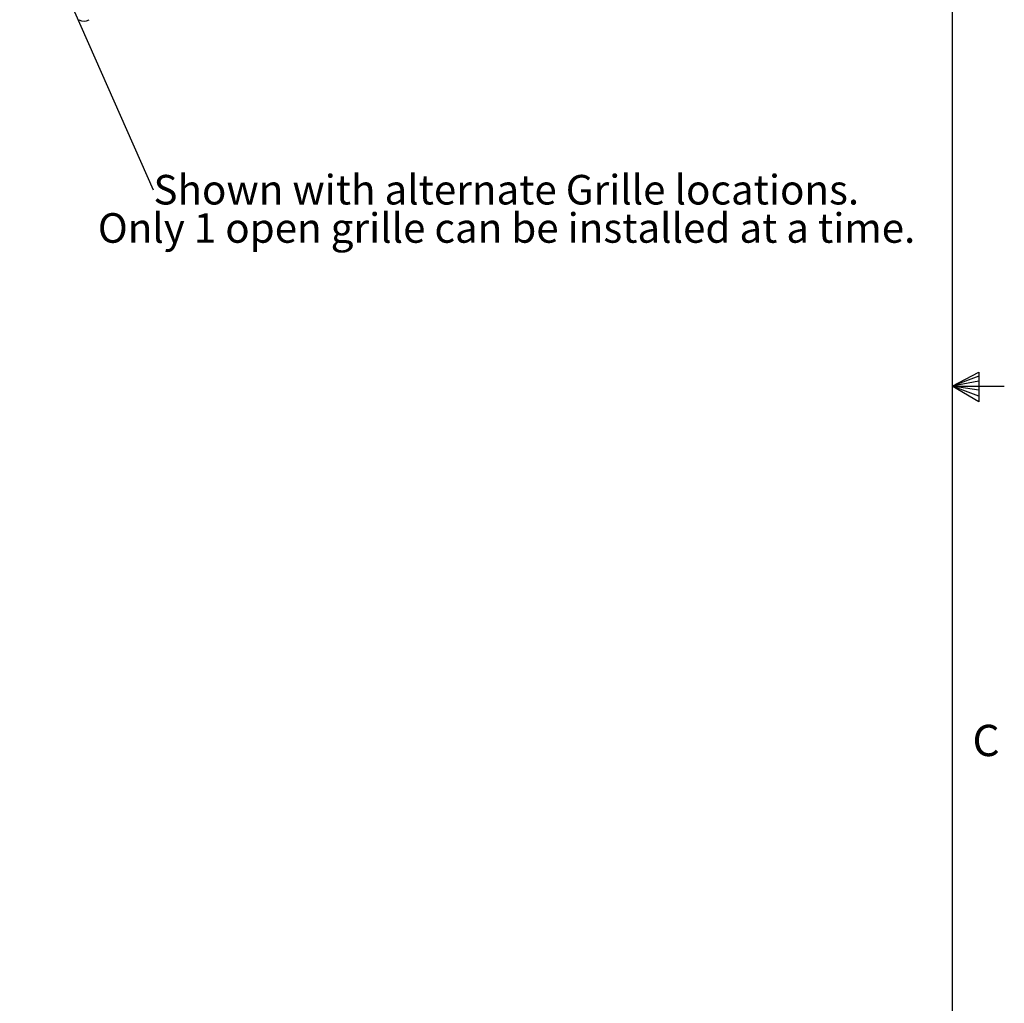
# Model space of a CAD drawing. Units: inches. Extents: x 0.3 to 33.8, y 0.2 to 21.7.
# Drawn here: x 29.2 to 33.8, y 8 to 12.6 of the extents above; entities that cross this region are included whole.
import ezdxf

# ---------------------------------------------------------------- set-up
doc = ezdxf.new("R2010")
doc.units = ezdxf.units.IN
doc.header["$MEASUREMENT"] = 0
doc.layers.add('BORDERS', color=7, linetype='Continuous')
doc.styles.add('SLDTEXTSTYLE0', font='TXT', dxfattribs={"width": 0.75})
doc.dimstyles.new('SLDDIMSTYLE6', dxfattribs={"dimtxt": 0.18, "dimasz": 0.14, "dimexe": 0, "dimexo": 0.0625, "dimgap": 0, "dimtad": 0, "dimtih": 1, "dimtoh": 1, "dimdec": 0, "dimrnd": 1e-09, "dimzin": 0, "dimdsep": 46, "dimtxsty": 'Standard', "dimsah": 1, "dimcen": 0.09, "dimadec": 0, "dimazin": 0, "dimtfac": 0.14, "dimtdec": 0, "dimtofl": 0, "dimtmove": 0, "dimatfit": 3, "dimfxl": 0, "dimfrac": 2, "dimtolj": 1, "dimtzin": 0, "dimarcsym": 0})

# ---------------------------------------------------------------- blocks, each defined once
blk = doc.blocks.new('SW_NOTE_0')
at = {"layer": 'BORDERS', "color": 0, "char_height": 0.137795, "attachment_point": 2, "style": 'SLDTEXTSTYLE0'}
for s, insert in [('Shown with alternate Grille locations.', (1.6469, 0.0693)), ('Only 1 open grille can be installed at a time.', (1.6481, -0.1089))]:
    blk.add_mtext(s, dxfattribs=dict(at, insert=insert))

msp = doc.modelspace()

# ---------------------------------------------------------------- linework, layer by layer
at = {"color": 7, "linetype": 'Continuous', "lineweight": 25}
msp.add_arc((29.47576, 12.65906), 0.04724, 240.00269, 299.99731, dxfattribs=at)
at = {"layer": 'BORDERS', "lineweight": 25}
msp.add_line((33.52288, 21.4106), (33.52288, 0.4106), dxfattribs=at)
at = {"layer": 'BORDERS'}
for p, q in [((33.52288, 10.9106), (33.64687, 10.97614)), ((33.64687, 10.97614), (33.64687, 10.83733)), ((33.64687, 10.95768), (33.52288, 10.9106)), ((33.64687, 10.93372), (33.52288, 10.9106)), ((33.64687, 10.89135), (33.52288, 10.9106)), ((33.64687, 10.86464), (33.52288, 10.9106)), ((33.64687, 10.83733), (33.52288, 10.9106)), ((33.52288, 10.9106), (33.76592, 10.9106))]:
    msp.add_line(p, q, dxfattribs=at)

# ---------------------------------------------------------------- block references
msp.add_blockref('SW_NOTE_0', (29.79746, 11.8256), dxfattribs=at)

# ---------------------------------------------------------------- texts
at = {"layer": 'BORDERS', "color": 7, "insert": (33.61746, 9.33281), "char_height": 0.14583, "attachment_point": 1, "style": 'SLDTEXTSTYLE0'}
msp.add_mtext('C', dxfattribs=at)

# ---------------------------------------------------------------- leaders
at = {"layer": 'BORDERS'}
msp.add_leader([(29.17595, 13.23434), (29.79746, 11.8256)], dimstyle='SLDDIMSTYLE6', dxfattribs=at)

doc.saveas('drawing.dxf')
